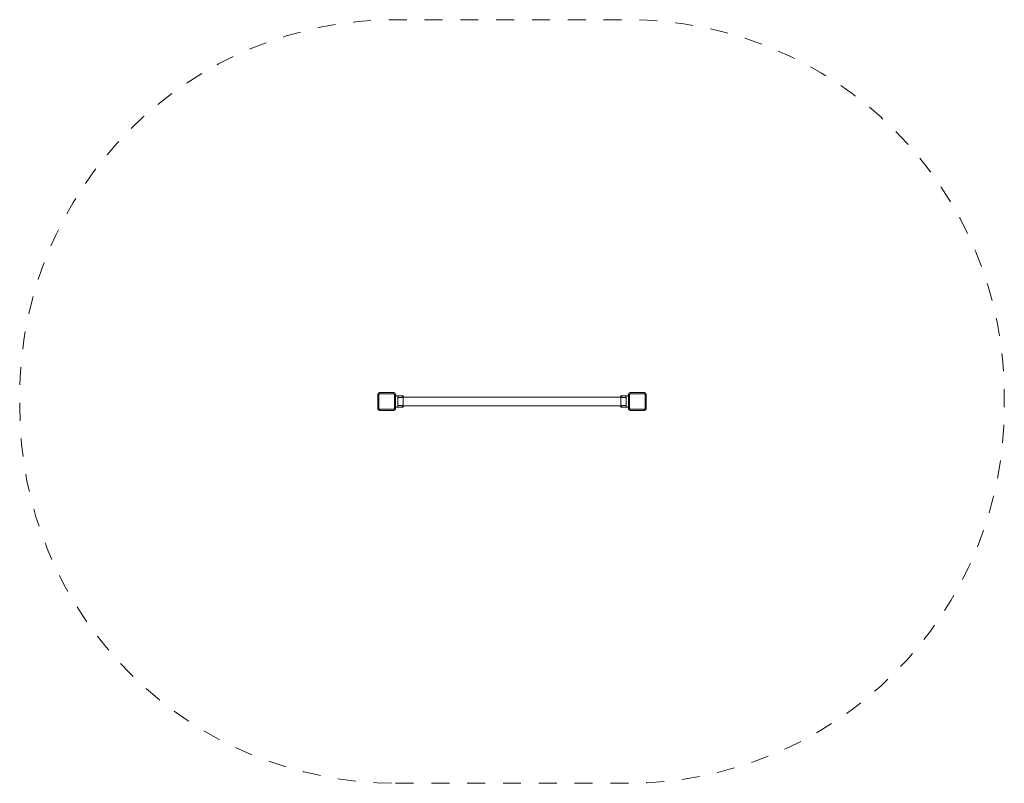
# Model space of a CAD drawing. Units: metres. Extents: x 0.56 to 6.06, y 0.68 to 4.94.
import ezdxf

# ---------------------------------------------------------------- set-up
doc = ezdxf.new("R2010")
doc.units = ezdxf.units.M
doc.header["$MEASUREMENT"] = 0
doc.linetypes.add('DGN Style 2', pattern=[0.110399, 0.066239, -0.04416])
for name, color, linetype, lineweight in [('Level 15', 7, 'Continuous', 0), ('ninja1 - Level 25', 7, 'Continuous', 0), ('ninja1 - Level 26', 7, 'Continuous', 0)]:
    doc.layers.add(name, color=color, linetype=linetype, lineweight=lineweight)

msp = doc.modelspace()

# ---------------------------------------------------------------- linework, layer by layer
at = {"layer": 'Level 15', "color": 7, "linetype": 'DGN Style 2', "lineweight": 13, "flags": 128}
msp.add_lwpolyline([(2.6646, 0.6777), (3.9646, 0.6777, 0.414214), (6.0646, 2.7777), (6.0646, 2.8427, 0.414214), (3.9646, 4.9427), (2.6646, 4.9427, 0.414214), (0.5646, 2.8427), (0.5646, 2.7777, 0.414214), (2.6646, 0.6777)], format="xyb", dxfattribs=at)
at = {"layer": 'ninja1 - Level 25', "color": 7, "linetype": 'Continuous', "lineweight": 13}
for p, q in [((3.9226, 2.8344), (2.7066, 2.8344)), ((2.7066, 2.7861), (3.9226, 2.7861))]:
    msp.add_line(p, q, dxfattribs=at)
at = {"layer": 'ninja1 - Level 26', "color": 7, "linetype": 'Continuous', "lineweight": 13}
for p, q in [((2.5746, 2.8532), (2.5746, 2.8602)), ((2.5746, 2.8602), (2.6546, 2.8602)), ((2.6546, 2.8532), (2.6546, 2.8602)), ((3.9746, 2.8602), (3.9746, 2.8532)), ((3.9746, 2.8602), (4.0546, 2.8602)), ((4.0546, 2.8602), (4.0546, 2.8532)), ((2.5646, 2.7702), (2.5646, 2.8502)), ((2.5716, 2.8502), (2.5646, 2.8502)), ((2.5716, 2.8502), (2.5716, 2.7702)), ((2.6546, 2.8532), (2.5746, 2.8532)), ((2.6576, 2.7702), (2.6576, 2.8502)), ((2.6576, 2.8502), (2.6646, 2.8502)), ((2.6646, 2.8502), (2.6646, 2.7702)), ((2.6766, 2.8427), (2.6646, 2.8427)), ((2.6646, 2.7777), (2.6646, 2.8427)), ((2.6766, 2.7777), (2.6766, 2.8427)), ((2.6766, 2.8427), (2.7066, 2.8427)), ((2.6766, 2.8327), (2.6993, 2.8327)), ((2.7066, 2.8427), (2.7066, 2.7777)), ((2.7066, 2.8344), (2.7066, 2.8427)), ((2.7066, 2.7861), (2.7066, 2.8344)), ((3.9526, 2.8427), (3.9226, 2.8427)), ((3.9226, 2.8427), (3.9226, 2.7777)), ((3.9226, 2.8344), (3.9226, 2.8427)), ((3.9226, 2.8102), (3.9226, 2.8344)), ((3.9226, 2.7861), (3.9226, 2.8102)), ((3.9526, 2.8327), (3.9298, 2.8327)), ((3.9526, 2.7777), (3.9526, 2.8427)), ((3.9526, 2.8427), (3.9646, 2.8427)), ((3.9646, 2.7702), (3.9646, 2.8502)), ((3.9646, 2.8502), (3.9716, 2.8502)), ((3.9646, 2.7777), (3.9646, 2.8427)), ((3.9716, 2.8502), (3.9716, 2.7702)), ((4.0546, 2.8532), (3.9746, 2.8532)), ((4.0576, 2.7702), (4.0576, 2.8502)), ((4.0646, 2.8502), (4.0576, 2.8502)), ((4.0646, 2.8502), (4.0646, 2.7702)), ((2.5646, 2.7702), (2.5716, 2.7702)), ((2.5746, 2.7672), (2.6546, 2.7672)), ((2.5746, 2.7602), (2.5746, 2.7672)), ((2.6546, 2.7602), (2.5746, 2.7602)), ((2.6546, 2.7602), (2.6546, 2.7672)), ((2.6646, 2.7702), (2.6576, 2.7702)), ((2.6766, 2.7777), (2.6646, 2.7777)), ((2.6766, 2.7877), (2.6993, 2.7877)), ((2.6766, 2.7777), (2.7066, 2.7777)), ((2.7066, 2.7777), (2.7066, 2.7861)), ((3.9226, 2.7777), (3.9226, 2.7861)), ((3.9526, 2.7777), (3.9226, 2.7777)), ((3.9526, 2.7877), (3.9298, 2.7877)), ((3.9526, 2.7777), (3.9646, 2.7777)), ((3.9716, 2.7702), (3.9646, 2.7702)), ((3.9746, 2.7672), (4.0546, 2.7672)), ((3.9746, 2.7672), (3.9746, 2.7602)), ((4.0546, 2.7602), (3.9746, 2.7602)), ((4.0546, 2.7672), (4.0546, 2.7602)), ((4.0576, 2.7702), (4.0646, 2.7702))]:
    msp.add_line(p, q, dxfattribs=at)
at = {"layer": 'ninja1 - Level 26', "color": 7, "linetype": 'Continuous', "lineweight": 13, "extrusion": (0, 0, -1)}
for centre, start, end in [((-2.5746, 2.8502), 360, 90), ((-2.6546, 2.8502), 90, 180), ((-3.9746, 2.8502), 0, 90), ((-4.0546, 2.8502), 90, 180), ((-2.5746, 2.7702), 270, 360), ((-2.6546, 2.7702), 180, 270), ((-3.9746, 2.7702), 270, 0), ((-4.0546, 2.7702), 180, 270)]:
    msp.add_arc(centre, 0.01, start, end, dxfattribs=at)
at = {"layer": 'ninja1 - Level 26', "color": 7, "linetype": 'Continuous', "lineweight": 13}
for centre, start, end in [((2.5746, 2.8502), 90, 180), ((2.6546, 2.8502), 0, 90), ((3.9746, 2.8502), 90, 180), ((4.0546, 2.8502), 360, 90), ((2.5746, 2.7702), 180, 270), ((2.6546, 2.7702), 270, 0), ((3.9746, 2.7702), 180, 270), ((4.0546, 2.7702), 270, 360)]:
    msp.add_arc(centre, 0.003, start, end, dxfattribs=at)
for points in [[(2.7066, 2.8427), (2.7066, 2.8428), (2.7032, 2.8387), (2.6993, 2.8327)], [(2.7066, 2.8427), (2.7066, 2.8427), (2.7066, 2.8427), (2.7066, 2.8427)], [(3.9226, 2.8427), (3.9225, 2.8428), (3.9259, 2.8387), (3.9298, 2.8327)], [(3.9226, 2.8427), (3.9226, 2.8427), (3.9226, 2.8427), (3.9226, 2.8427)], [(2.6993, 2.7877), (2.7032, 2.7818), (2.7066, 2.7777), (2.7066, 2.7777)], [(2.7066, 2.7777), (2.7066, 2.7777), (2.7066, 2.7777), (2.7066, 2.7777)], [(3.9298, 2.7877), (3.9259, 2.7818), (3.9225, 2.7777), (3.9226, 2.7777)], [(3.9226, 2.7777), (3.9226, 2.7777), (3.9226, 2.7777), (3.9226, 2.7777)]]:
    msp.add_open_spline(points, degree=3, dxfattribs=at)

doc.saveas('drawing.dxf')
